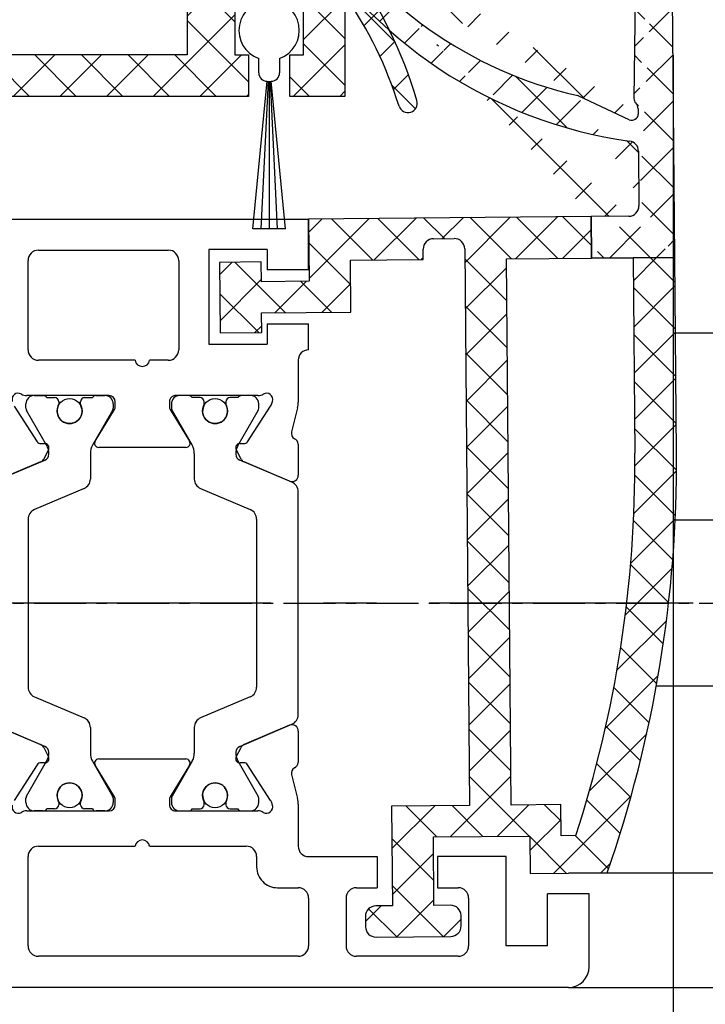
# Model space of a CAD drawing. Units: millimetres. Extents: x 3420 to 4642, y -549 to 9920.
# Drawn here: x 4244 to 4277, y 7304 to 7351 of the extents above; entities that cross this region are included whole.
import ezdxf

# ---------------------------------------------------------------- set-up
doc = ezdxf.new("R2010")
doc.units = ezdxf.units.MM
for name, pattern in [('CENTERX2', [20.319999999999997, 12.7, -2.54, 2.54, -2.54]), ('MITTEX2', [4, 2.5, -0.5, 0.5, -0.5]), ('VERDECKTX2', [0.75, 0.5, -0.25])]:
    doc.linetypes.add(name, pattern=pattern)
for name, color, linetype in [('03_Mittellinie', 1, 'MITTEX2'), ('1', 7, 'Continuous'), ('BLOCK 050107-12-3-32 Bürstendichtung 11mm$0$050107', 251, 'Continuous'), ('BLOCK 325439-XX-1-20 Seitendichtung$0$325439', 252, 'Continuous'), ('BLOCK 325440-XX-1-20 Seitendichtung Vertikal$0$325440', 3, 'Continuous'), ('BLOCK 325462-XX-1-20 Seitendichtung ohne LM$0$325462', 252, 'Continuous'), ('Fahrflügel', 3, 'Continuous'), ('Konstruktion', 31, 'Continuous'), ('Mass', 7, 'Continuous')]:
    doc.layers.add(name, color=color, linetype=linetype)
doc.styles.add('Bemassungstext (DORMA)', font='isocpeur.ttf', dxfattribs={"height": 3.5})
doc.dimstyles.new('DORMA_M', dxfattribs={"dimtxt": 3.5, "dimasz": 2.5, "dimexe": 2, "dimexo": 0, "dimgap": 1.5, "dimtad": 1, "dimdec": 1, "dimtxsty": 'Bemassungstext (DORMA)', "dimcen": 0.1, "dimclrd": 256, "dimclrt": 256, "dimadec": 8, "dimazin": 2, "dimtfac": 1, "dimtdec": 1, "dimtmove": 0, "dimatfit": 3, "dimfxl": 1, "dimtolj": 1, "dimlwd": -1, "dimarcsym": 0})

# ---------------------------------------------------------------- blocks, each defined once
blk = doc.blocks.new('BLOCK 325440-XX-1-20 Seitendichtung Vertikal$0$325440 Trennung')
at = {"layer": 'BLOCK 325440-XX-1-20 Seitendichtung Vertikal$0$325440', "color": 8}
for p, q in [((-5.812794739600577, 14.73357515229145), (-5.811704674935754, 14.73248508762572)), ((-5.370715454882884, 15), (-5.369050250119471, 15)), ((5.369065269165731, 15), (-5.369050250119471, 15)), ((-5.829302415913844, 14.69536066055298), (-6.895107970303798, 12.18445539474487)), ((6.895126714640355, 12.18445539474487), (5.829313709669805, 14.69536066055298)), ((5.876636072331166, 14.58294630050659), (6.804445698195195, 12.39712476730347)), ((-9.601661757296824, 13.09998273849487), (-9.599996552533412, 13.09998273849487)), ((-9.38831438190391, 13.09998273849487), (-9.599996552533412, 13.09998273849487)), ((-7.611179546183848, 12.10643291473389), (-9.283313349551463, 13.07184934616089)), ((-4.045275793141627, 12.99996614456177), (4.045294537478185, 12.99996614456177)), ((9.283328368597722, 13.07184934616089), (7.611198290520406, 12.10643291473389)), ((9.386660470896459, 13.09998273849487), (9.388325675659871, 13.09998273849487)), ((9.600004120999074, 13.09998273849487), (9.388325675659871, 13.09998273849487)), ((-9.999992147750163, 12.69997596740723), (-9.999988422459865, 12.27314710617065)), ((-7.776336566275859, 12.5551962852478), (-7.774671361512446, 12.5551962852478)), ((-5.520338014430308, 10.30458450317383), (-4.505527958936, 12.69532680511475)), ((4.503877773218846, 12.69532680511475), (5.518684103422856, 10.30458450317383)), ((4.503877773218846, 12.69532680511475), (4.505546703272557, 12.69532680511475)), ((4.505546703272557, 12.69532680511475), (5.520353033476567, 10.30458450317383)), ((10.00000716679642, 12.27320671081543), (10.00000716679642, 12.69997596740723)), ((10.00000716679642, 12.39115718907942), (10.00012328311823, 12.39104107275762)), ((-9.899990454978251, 12.09999561309814), (-9.899990454978251, 11.72496318817139)), ((9.90000547402451, 11.72496318817139), (9.90000547402451, 12.09999561309814)), ((-9.701655999488139, 11.52498960494995), (-9.699990794724727, 11.52498960494995)), ((-9.699990794724727, 11.52498960494995), (-9.58818365699699, 11.52498960494995)), ((9.586537196570134, 11.52498960494995), (9.588206126623845, 11.52498960494995)), ((9.588206126623845, 11.52498960494995), (9.700009539061284, 11.52498960494995)), ((-9.58817993170669, 10.47499418258667), (-9.699987069434428, 10.47499418258667)), ((9.586540921860433, 10.47499418258667), (9.588206126623845, 10.47499418258667)), ((9.700013264351583, 10.47499418258667), (9.588206126623845, 10.47499418258667)), ((-9.89999418026855, 10.27496099472046), (-9.899990454978251, 9.899988174438477)), ((-7.212428197926783, 10.00000476837158), (-5.980586454934382, 10.00000476837158)), ((5.518684103422856, 10.30458450317383), (5.520353033476567, 10.30458450317383)), ((5.978939994507527, 10.00000476837158), (5.98060519927094, 10.00000476837158)), ((5.98060519927094, 10.00000476837158), (7.212443216973043, 10.00000476837158)), ((9.90000547402451, 9.899988174438477), (9.90000547402451, 10.27496099472046)), ((-9.999992147750163, 9.726777076721191), (-9.999988422459865, 9.29994821548462)), ((-9.283309624261165, 8.928134441375732), (-7.612427518433833, 9.892776012420654)), ((7.612446262770391, 9.892776012420654), (9.283328368597722, 8.928134441375732)), ((10.00000716679642, 9.300007820129395), (10.00000716679642, 9.726777076721191)), ((-9.601654306716227, 8.900001049041748), (-9.599989101952815, 8.900001049041748)), ((-9.599989101952815, 8.900001049041748), (-9.388310656613612, 8.900001049041748)), ((9.386664196186757, 8.900001049041748), (9.38832940095017, 8.900001049041748)), ((9.38832940095017, 8.900001049041748), (9.600011571579671, 8.900001049041748)), ((-9.999992147750163, 5.273222923278809), (-9.999988422459865, 5.700051784515381)), ((-9.601654306716227, 6.099998950958252), (-9.599989101952815, 6.099998950958252)), ((-9.599989101952815, 6.099998950958252), (-9.388310656613612, 6.099998950958252)), ((-9.283309624261165, 6.071865558624268), (-7.612427518433833, 5.107223987579346)), ((7.612446262770391, 5.107223987579346), (9.283328368597722, 6.071865558624268)), ((9.386664196186757, 6.099998950958252), (9.38832940095017, 6.099998950958252)), ((9.38832940095017, 6.099998950958252), (9.600011571579671, 6.099998950958252)), ((10.00000716679642, 5.699992179870605), (10.00000716679642, 5.273222923278809)), ((-9.89999418026855, 4.725039005279541), (-9.899990454978251, 5.100011825561523)), ((-7.212428197926783, 4.999995231628418), (-5.980586454934382, 4.999995231628418)), ((5.978939994507527, 4.999995231628418), (5.98060519927094, 4.999995231628418)), ((5.98060519927094, 4.999995231628418), (7.212443216973043, 4.999995231628418)), ((9.90000547402451, 5.100011825561523), (9.90000547402451, 4.725039005279541)), ((-9.58817993170669, 4.52500581741333), (-9.699987069434428, 4.52500581741333)), ((-5.520338014430308, 4.695415496826172), (-4.505527958936, 2.304673194885254)), ((4.503877773218846, 2.304673194885254), (5.518684103422856, 4.695415496826172)), ((4.505546703272557, 2.304673194885254), (5.520353033476567, 4.695415496826172)), ((5.518684103422856, 4.695415496826172), (5.520353033476567, 4.695415496826172)), ((9.586540921860433, 4.52500581741333), (9.588206126623845, 4.52500581741333)), ((9.700013264351583, 4.52500581741333), (9.588206126623845, 4.52500581741333)), ((-9.701655999488139, 3.475010395050049), (-9.699990794724727, 3.475010395050049)), ((-9.699990794724727, 3.475010395050049), (-9.58818365699699, 3.475010395050049)), ((9.586537196570134, 3.475010395050049), (9.588206126623845, 3.475010395050049)), ((9.588206126623845, 3.475010395050049), (9.700009539061284, 3.475010395050049)), ((-9.899990454978251, 2.900004386901855), (-9.899990454978251, 3.275036811828613)), ((-7.611179546183848, 2.893567085266113), (-9.283313349551463, 1.928150653839111)), ((9.283328368597722, 1.928150653839111), (7.611198290520406, 2.893567085266113)), ((9.90000547402451, 3.275036811828613), (9.90000547402451, 2.900004386901855)), ((-9.999992147750163, 2.300024032592773), (-9.999988422459865, 2.726852893829346)), ((-7.776336566275859, 2.444803714752197), (-7.774671361512446, 2.444803714752197)), ((-5.829302415913844, 0.3046393394470215), (-6.895107970303798, 2.815544605255127)), ((6.895126714640355, 2.815544605255127), (5.829313709669805, 0.3046393394470215)), ((5.876636072331166, 0.4170536994934082), (6.804445698195195, 2.602875232696533)), ((10.00000716679642, 2.72679328918457), (10.00000716679642, 2.300024032592773)), ((10.00000716679642, 2.608842810920578), (10.00012328311823, 2.608958927242384)), ((-9.601661757296824, 1.900017261505127), (-9.599996552533412, 1.900017261505127)), ((-9.38831438190391, 1.900017261505127), (-9.599996552533412, 1.900017261505127)), ((-4.045275793141627, 2.000033855438232), (4.045294537478185, 2.000033855438232)), ((4.503877773218846, 2.304673194885254), (4.505546703272557, 2.304673194885254)), ((9.386660470896459, 1.900017261505127), (9.388325675659871, 1.900017261505127)), ((9.600004120999074, 1.900017261505127), (9.388325675659871, 1.900017261505127)), ((-5.812794739600577, 0.2664248477085494), (-5.811704674935754, 0.2675149123742813)), ((-5.370715454882884, 0), (-5.369050250119471, 0)), ((5.369065269165731, 0), (-5.369050250119471, 0))]:
    blk.add_line(p, q, dxfattribs=at)
for centre in [(-9.25, 10.99997415550206), (9.25, 10.99997415550206), (-9.25, 4.000025844497941), (9.25, 4.000025844497941)]:
    blk.add_circle(centre, 0.6000047177448772, dxfattribs=at)
for centre, radius, start, end in [((-5.36897424646304, 14.49988871183632), 0.5001112939389148, 90.00870743932865, 156.9921714281868), ((5.368985538374545, 14.49988871000187), 0.5001112963536953, 23.00782868266453, 89.9908655575331), ((-9.599960769752215, 12.69995136134094), 0.400031378753951, 90.005125103779, 179.9964757171745), ((-9.388295390594067, 12.89004153757378), 0.209941201780101, 59.99639476126658, 90.00518298404624), ((-4.045322419897275, 12.50004012765567), 0.4999260190806769, 89.99465617664997, 157.0062226909658), ((4.043706474381906, 12.50009185712588), 0.4998742933889589, 22.98985223323349, 90.00884200695936), ((4.045332669451454, 12.50002729365224), 0.4999388523635198, 22.99475099535031, 90.00437013671225), ((9.3883030894267, 12.89006885525396), 0.2099138844561213, 89.9938351108053, 120.0056035167744), ((9.599976315374079, 12.69995188731446), 0.4000308521474422, 0.003448953298893415, 89.99601744473696), ((-9.800012681327644, 12.2731855183838), 0.1999757448216991, 180.011005623293, 240.0033409919849), ((-7.215870224299579, 12.79103530970679), 0.790537727859891, 239.9966140485419, 273.0913436466357), ((-7.171277270324936, 12.30164721640813), 0.3000056755121027, 269.6255051349651, 337.0061690396701), ((7.171147043372912, 12.30151832931642), 0.2998181991198574, 202.9822781612211, 270.4031983688329), ((7.216178566268354, 12.79027353228594), 0.7897332288582115, 266.88446271535, 300.0128275205197), ((9.800038381719787, 12.27318364961684), 0.1999687864064466, 299.994276180556, 0.006607578180550821), ((-9.699966090796806, 11.72501397405449), 0.2000243706296663, 180.0145473111706, 269.9929237082657), ((-9.58794565093558, 11.72423170963884), 0.1992422468445292, 269.9315569550675, 295.0330176429829), ((-9.249998648960172, 10.99996209144592), 0.599991560937963, 244.9923971459128, 115.0076028540871), ((9.249997331644408, 10.99996209144592), 0.5999984671305113, 64.99098338269856, 295.0090166173014), ((9.587968012539932, 11.72426478498892), 0.1992753223002787, 244.9690935325709, 270.0684627436472), ((9.586240040498524, 11.72372182292202), 0.1987324401345929, 249.2144744647839, 270.0856719471024), ((9.699987471201894, 11.72500761149058), 0.2000180077574009, 270.006321406895, 359.9872748023416), ((-9.699969821842387, 10.27496982470984), 0.200024358621061, 90.00494046949517, 180.0025292973408), ((-9.588344216303085, 10.27453038435215), 0.2004638655520678, 65.00431023473072, 89.95304482907594), ((9.588374008169922, 10.27446376236912), 0.2005304904924077, 90.04796729491603, 114.9914719705714), ((9.58656426649759, 10.27534694330097), 0.1996472406502207, 90.00669956254696, 110.7853996857989), ((9.699987473521105, 10.2749761831692), 0.2000180010803601, 359.9956492215005, 89.9926121362233), ((-7.212368735459677, 9.200102583177795), 0.799902187403809, 90.00425920627308, 120.0089073199732), ((-5.980466378121491, 10.49985238906811), 0.4998476351187555, 269.9862360164291, 337.0047499047984), ((5.978883314985069, 10.49995944552575), 0.499954680367081, 203.003372209666, 270.0064955835985), ((5.980482853175999, 10.49985458775882), 0.4998498343600665, 202.9954168967521, 270.0140240417597), ((7.212387481104088, 9.200102586057255), 0.7999021842562154, 59.99109265801231, 89.99600772430719), ((-9.800023362673528, 9.72680013792069), 0.1999687864063925, 119.994276180556, 180.0066075781805), ((9.800038381719787, 9.72680013792069), 0.1999687864064466, 359.9933924218194, 60.00572381944404), ((-9.600074074485747, 9.299915389334274), 0.3999143493199873, 179.9952969932838, 270.0121740256315), ((9.600038244152529, 9.299969972586041), 0.3999689244336685, 269.9961791385437, 0.005421682462645614), ((-9.388291665303768, 9.109942249962842), 0.2099412017800725, 269.9948170159537, 300.0036052387334), ((9.388310409642145, 9.109942249962842), 0.2099412017801287, 239.9963947607529, 270.0051829835252), ((-9.600074074485747, 5.700084610665726), 0.3999143493199873, 89.98782597436855, 180.0047030067162), ((-9.388291665303768, 5.890057750037158), 0.2099412017800725, 59.99639476126671, 90.00518298404624), ((9.388310409642145, 5.890057750037158), 0.2099412017801287, 89.99481701647487, 120.0036052392472), ((9.600038244152529, 5.700030027413959), 0.3999689244336685, 359.9945783175373, 90.00382086145638), ((-9.800023362673528, 5.273199862079309), 0.1999687864063925, 179.9933924218195, 240.0057238194439), ((9.800038381719787, 5.273199862079309), 0.1999687864064466, 299.994276180556, 0.006607578180550546), ((-7.212368735459677, 5.799897416822205), 0.799902187403809, 239.9910926800269, 269.9957407937269), ((-5.980466378121491, 4.50014761093189), 0.4998476351187555, 22.99525009520143, 90.01376398357087), ((5.978883314985069, 4.500040554474253), 0.499954680367081, 89.99350441640158, 156.9966277903334), ((5.980482853175999, 4.500145412241181), 0.4998498343600665, 89.98597595824032, 157.004583103248), ((7.212387481104088, 5.799897413942745), 0.7999021842562154, 270.0039922756928, 300.0089073419878), ((-9.699969821842387, 4.725030175290158), 0.200024358621061, 179.9974707026591, 269.9950595305049), ((-9.588344216303085, 4.725469615647853), 0.2004638655520678, 270.046955170924, 294.9956897652694), ((-9.249998648960172, 4.000037908554077), 0.599991560937963, 244.992397145913, 115.007602854087), ((9.249997331644408, 4.000037908554077), 0.5999984671305113, 64.99098338269867, 295.0090166173013), ((9.588374008169922, 4.725536237630877), 0.2005304904924077, 245.0085280294284, 269.952032705084), ((9.58656426649759, 4.724653056699026), 0.1996472406502207, 249.2146003142013, 269.9933004374531), ((9.699987473521105, 4.725023816830799), 0.2000180010803601, 270.0073878637767, 0.004350778499491893), ((-9.699966090796806, 3.274986025945509), 0.2000243706296663, 90.00707629173436, 179.9854526888294), ((-9.58794565093558, 3.275768290361157), 0.1992422468445292, 64.96698235700612, 90.0684430449324), ((9.587968012539932, 3.275735215011082), 0.1992753223002787, 89.93153725635278, 115.0309064674052), ((9.586240040498524, 3.276278177077984), 0.1987324401345929, 89.91432805289763, 110.7855255352161), ((9.699987471201894, 3.274992388509418), 0.2000180077574009, 0.0127251976583914, 89.99367859310505), ((-9.800012681327644, 2.726814481616202), 0.1999757448216991, 119.9966590080377, 179.988994376707), ((-7.215870224299579, 2.208964690293215), 0.790537727859891, 86.90865635336434, 120.0033859514808), ((-7.171277270324936, 2.698352783591872), 0.3000056755121027, 22.99383096032965, 90.37449486503492), ((7.171147043372912, 2.698481670683577), 0.2998181991198574, 89.59680163116703, 157.0177218387689), ((7.216178566268354, 2.209726467714063), 0.7897332288582115, 59.98717247948034, 93.11553728464997), ((9.800038381719787, 2.72681635038316), 0.1999687864064466, 359.9933924218194, 60.00572381944394), ((-9.599960769752215, 2.300048638659064), 0.400031378753951, 180.0035242828255, 269.994874896221), ((-9.388295390594067, 2.109958462426221), 0.209941201780101, 269.9948170159537, 300.0036052387333), ((-4.045322419897275, 2.499959872344334), 0.4999260190806769, 202.9937773090343, 270.00534382335), ((4.043706474381906, 2.499908142874119), 0.4998742933889589, 269.9911579930406, 337.0101477667667), ((4.045332669451454, 2.499972706347762), 0.4999388523635198, 269.9956298632877, 337.00524900465), ((9.3883030894267, 2.109931144746042), 0.2099138844561213, 239.9943964832032, 270.0061648891947), ((9.599976315374079, 2.300048112685545), 0.4000308521474422, 270.0039825552631, 359.9965510467011), ((-5.36897424646304, 0.50011128816368), 0.5001112939389148, 203.0078285718134, 269.9912925606714), ((5.368985538374545, 0.5001112899981308), 0.5001112963536953, 270.0091344424669, 336.9921713173356)]:
    blk.add_arc(centre, radius, start, end, dxfattribs=at)
blk = doc.blocks.new('BLOCK 325440-XX-1-20 Seitendichtung Vertikal$0$325440-XX-1-20 Seitendichtung Vertikal')
at = {"layer": 'BLOCK 325440-XX-1-20 Seitendichtung Vertikal$0$325440'}
for p, q in [((0, 0), (32.49940276145935, 7.450580596923828e-06)), ((32.49940276145935, -2.449981868267063), (32.49940276145935, 7.450580596923828e-06)), ((19.49962973594666, -1.499991863965992), (25.74929594993591, -1.499991863965992)), ((30.49942851066589, -1.474980264902118), (27.69941091537476, -1.474980264902118)), ((27.69941091537476, -1.474980264902118), (27.69944071769714, -6.024982780218128)), ((30.49942851066589, -1.474980264902118), (30.49942851066589, -2.449981868267063)), ((18.99945735931396, -6.299974396824837), (18.99963617324829, -1.999974250793461)), ((26.24928951263428, -1.999992877244953), (26.24928951263428, -6.299991160631183)), ((32.49940276145935, -2.449981868267063), (30.49942851066589, -2.449981868267063)), ((30.49942851066589, -5.049981176853183), (30.49942851066589, -6.024982780218128)), ((30.49942851066589, -5.049981176853183), (32.49943256378174, -5.049981176853187)), ((32.49943256378174, -6.299987435340888), (32.49943256378174, -5.049981176853187)), ((27.69944071769714, -6.024982780218128), (30.49942851066589, -6.024982780218128)), ((32.4992835521698, -6.299989297986038), (32.49943256378174, -6.299987435340888)), ((24.15376901626587, -6.799992173910145), (19.49945092201233, -6.799990311264992)), ((25.74929594993591, -6.799992173910145), (24.84658360481262, -6.799992173910145)), ((31.99943900108337, -6.799990311264999), (31.99943900108337, -8.820265531539924)), ((22.89947867393494, -8.500006049871448), (18.93559098243713, -8.499989286065102)), ((30.06333112716675, -8.499994874000553), (26.09944343566895, -8.500000461936)), ((18.32675933837891, -9.00433212518692), (19.44428682327271, -10.72517968714238)), ((23.19946885108948, -9.02090594172478), (23.19943904876709, -8.799975737929348)), ((25.7994532585144, -8.800012990832332), (25.7994532585144, -9.02093201875687)), ((29.55463528633118, -10.72518341243267), (30.67216277122498, -9.00433957576752)), ((30.70586919784546, -8.933678269386295), (30.75546026229858, -8.781040087342266)), ((22.22874760627747, -10.69581136107445), (23.15554022789001, -9.177198633551601)), ((25.84338188171387, -9.177207946777347), (26.77017450332642, -10.69580391049385)), ((31.96582198143005, -9.096814319491394), (31.68147802352905, -10.24876721203328)), ((19.62247490882874, -10.81597805023194), (19.79726552963257, -10.80682128667832)), ((29.20162677764893, -10.80682501196862), (29.37644720077515, -10.81598177552224)), ((31.99943900108337, -10.83547621965409), (31.99943900108337, -12.3368538916111)), ((19.98591423034668, -11.09735295176506), (19.7523832321167, -11.55570894479752)), ((26.5994668006897, -10.99999062716961), (22.39945530891418, -10.99998690187931)), ((29.24650907516479, -11.55570149421692), (29.01297807693481, -11.09734363853932)), ((19.60229873657227, -11.69566623866558), (17.41647720336914, -12.62347586452961)), ((31.58241510391235, -12.62347586452961), (29.39659357070923, -11.69565878808499)), ((17.41650700569153, -24.37649201601744), (19.60229873657227, -25.30430909246207)), ((29.39662337303162, -25.30430164188147), (31.58244490623474, -24.37649108469487)), ((31.99946880340576, -24.6631084010005), (31.99946880340576, -26.16449072957039)), ((19.7523832321167, -25.44426452368498), (19.98594403266907, -25.90261306613684)), ((29.0130078792572, -25.90261306613684), (29.24653887748718, -25.44426266103983)), ((22.39948511123657, -25.99997445940972), (26.5994668006897, -25.99997911602259)), ((19.44428682327271, -26.27478446811438), (18.32675933837891, -27.99562830477953)), ((19.79726552963257, -26.19314007461071), (19.62247490882874, -26.18398331105709)), ((23.15554022789001, -27.82276645302773), (22.22874760627747, -26.30415931344033)), ((26.77017450332642, -26.30415558815003), (25.84338188171387, -27.82275900244713)), ((29.37647700309753, -26.18398517370224), (29.20165657997131, -26.19313262403012)), ((30.67216277122498, -27.99563016742468), (29.55466508865356, -26.27478446811438)), ((31.68150782585144, -26.75119787454606), (31.96585178375244, -27.90315356105567)), ((23.19946885108948, -28.19999214261771), (23.19946885108948, -27.97906193882227)), ((25.7994532585144, -27.97903586179018), (25.7994532585144, -28.19996606558562)), ((30.75549006462097, -28.21895200759173), (30.70586919784546, -28.06630358099938)), ((31.99946880340576, -28.17969210445882), (31.99946880340576, -30.19997850060464)), ((18.93559098243713, -28.49998325109482), (22.89947867393494, -28.4999655559659)), ((26.09944343566895, -28.49997486919165), (30.06336092948914, -28.49998231977225)), ((19.49945092201233, -30.19997291266918), (24.15376901626587, -30.19998082891107)), ((24.84658360481262, -30.19998129457236), (29.49947118759155, -30.19998176023364)), ((18.99963617324829, -34.99999037012458), (18.99945735931396, -30.6999902240932)), ((29.99946475028992, -30.6999902240932), (29.99946475028992, -31.19996236637235)), ((32.49949216842651, -30.69998184219003), (35.7997715473175, -30.69998184219003)), ((35.7997715473175, -30.69998184219003), (35.7997715473175, -32.19998162239791)), ((41.99975728988647, -30.69998184219003), (38.69977593421936, -30.69998184219003)), ((38.69977593421936, -30.69998184219003), (38.69977593421936, -32.19998162239791)), ((41.99975728988647, -34.99998175539077), (41.99975728988647, -30.69998184219003)), ((30.99945187568665, -32.19998069107533), (31.99976682662964, -32.19998069107533)), ((34.79975461959839, -32.19998162239791), (35.7997715473175, -32.19998162239791)), ((38.69977593421936, -32.19998162239791), (39.69976305961609, -32.19998162239791)), ((32.499760389328, -32.69998077303172), (32.499760389328, -34.99997174367309)), ((34.29976105690002, -32.69998170435429), (34.29976105690002, -34.99998175539076)), ((40.19975662231445, -32.69998170435429), (40.19975662231445, -34.99998175539077)), ((45.99976539611816, -32.49998204410077), (43.99976134300232, -32.49998204410077)), ((43.99976134300232, -34.99998175539077), (43.99976134300232, -32.49998204410077)), ((45.99976539611816, -35.99998180288822), (45.99976539611816, -32.49998204410077)), ((43.99976134300232, -34.99998175539077), (41.99975728988647, -34.99998175539077)), ((31.99976682662964, -35.49997182562947), (19.49962973594666, -35.49997182562947)), ((39.69976305961609, -35.49998183734716), (34.79975461959839, -35.49998183734715)), ((44.99974846839905, -36.99998185038749), (0, -36.99998185038567))]:
    blk.add_line(p, q, dxfattribs=at)
for centre, radius, start, end in [((19.49962287440394, -1.999991850387236), 0.500000000199968, 90, 179.9978947184186), ((25.74929287440318, -1.999991850187147), 0.5000000000000142, 0, 90), ((19.49946287460352, -6.299991850386505), 0.4999979999999711, 179.9978947183144, 269.9999693837938), ((25.74929287440318, -6.299991820365907), 0.5, 270, 0), ((32.49943703504323, -6.799988631511958), 0.5000007499973371, 90.0171887591073, 180.000187178095), ((24.50017297859722, -6.749991835376935), 0.3499997350714549, 188.2132999996705, 351.7867855212571), ((18.52875363423846, -8.688304386667369), 0.3000019569875332, 59.29780427467464, 198.0069468191431), ((18.93558283919447, -8.003185725518051), 0.4968026500902887, 239.2978042745003, 270), ((22.8994628391938, -8.799990575518681), 0.2999848499971479, 0.002671255135600636, 89.99974921503878), ((26.09944777241708, -8.80000206620753), 0.3000022499998539, 90.00007949954161, 180.0019995554932), ((30.06333633074701, -8.003194226259442), 0.4968000899598963, 270.0000794995416, 300.7015774436215), ((30.47015553209712, -8.68831288128786), 0.2999994043003456, 341.9954027451721, 120.7015774439253), ((30.42055319249903, -8.840952120892329), 0.2999930356905269, 327.0002538481645, 341.9954027450569), ((30.84541777155937, -8.820268631512594), 1.154025113477777, 346.1349734920706, 0.0001871780950340092), ((22.89946132927798, -9.020920575507265), 0.2999966600812285, 328.6050062637151, 0.002671255239821052), ((26.09945731947118, -9.0209220661709), 0.3000040870283799, 180.0019995557016, 211.3956740175016), ((31.97274869001012, -10.32065885820703), 0.3000054094951651, 166.1349734920701, 239.0970001813229), ((19.61201273166989, -10.61625504569202), 0.199996862450699, 212.999631242922, 272.9986688505365), ((19.80772312093814, -11.00655247808573), 0.2000043050241151, 332.999834242177, 92.99866885058877), ((22.39946757302005, -10.79999438594132), 0.1999924154579446, 148.605006263831, 269.999950752779), ((26.59945757302103, -10.79999191140087), 0.1999984999999384, 269.999950752779, 31.39567401738563), ((29.19117877201825, -11.00654851364925), 0.1999968624478441, 87.00150238569891, 206.99942954907), ((29.38689873469775, -10.61625922607164), 0.1999961490471753, 267.0015023856989, 327.0002538476729), ((31.6999997363373, -10.8535962481783), 0.2999910932082033, 3.462914337512434, 66.697879996601), ((19.48507635670467, -11.41950903160796), 0.3000048366087792, 292.9997310103228, 332.9998342419439), ((29.51382245860259, -11.41950663524222), 0.3000005499992842, 206.9994295491865, 247.0000923335616), ((31.69963270316384, -12.34732605908176), 0.2999985440777369, 247.0000923329422, 2.000279975091058), ((31.69965939039866, -24.65263874991615), 0.2999954657894983, 357.9999228689842, 112.9997310104387), ((19.48508903715629, -25.58046135275254), 0.3000005499992933, 26.99993518992999, 67.00009233356155), ((29.51384916285497, -25.5804582138062), 0.3000048366087808, 112.9997310102645, 153.00082663435), ((19.80772827479632, -25.99341174117399), 0.2000018556066636, 267.0013311494634, 26.99993519027992), ((22.39947780128387, -26.19997278935807), 0.1999981951249935, 89.99994161285701, 211.3952116962674), ((26.59946780137398, -26.19997095494182), 0.1999920804578367, 328.6044424791519, 89.99994161285701), ((29.19120839064271, -25.99340782026957), 0.199997580060774, 153.0008266351656, 272.9952287691558), ((19.61201821150098, -26.38371294948775), 0.2000030655777289, 87.00133114946343, 147.0004880378418), ((29.38692842817181, -26.38370853693414), 0.1999968624485134, 32.99939705311544, 92.99522876915582), ((31.97278081255172, -26.67930669750422), 0.300003441415769, 120.9045299992784, 193.86492779976), ((31.70003209870629, -26.14636884464381), 0.2999944342442915, 293.3005759036998, 356.5367991999476), ((22.89947575628048, -27.97904403740722), 0.2999927293496416, 359.9965455236444, 31.39521169636125), ((26.09945993079418, -27.979042254452), 0.3000011450831778, 148.6044424786606, 179.9988330105494), ((30.84545158090987, -28.17969650785927), 1.154023299996632, 0.0002410625512941021, 13.86492779975995), ((18.5287653871892, -28.31166659043629), 0.3000019571258685, 161.9954027448426, 300.702195726295), ((22.89946391564536, -28.19997403739399), 0.2999912500000012, 270.0002529531627, 359.9965455236444), ((26.09945653587783, -28.19997225436783), 0.3000022500000465, 179.9988330107579, 269.9998937598967), ((30.4701664292561, -28.31166468392803), 0.2999981996332617, 239.2984225550337, 18.00158848506133), ((30.42057150014443, -28.1590130359491), 0.2999893768761704, 18.00158848517688, 32.99939705294978), ((18.93559391566669, -28.99678411234527), 0.4968013250022433, 90.00025295316276, 120.7021957261075), ((30.06334653587783, -28.99678450436659), 0.4968026500186761, 59.29842255535091, 89.99989375989676), ((19.4994618744031, -30.69997185042484), 0.4999990001995225, 89.99990151764763, 180.0021319414764), ((24.50017177040991, -30.24998083521678), 0.3499997350714027, 8.213120000138785, 171.7867855209404), ((29.49946187440401, -30.69998082020721), 0.4999992499998316, 359.9989400292834, 89.99999816811776), ((32.49948488091013, -30.19997650785991), 0.5000053425272171, 180.0002410625513, 270), ((30.99945187440426, -31.19998082020721), 0.9999999999999147, 179.9989400291792, 270), ((31.9997618744037, -32.69998082020539), 0.5, 0, 90), ((34.7997628746034, -32.6999818503864), 0.5000000000000142, 90, 180), ((39.69976287460304, -32.6999818503864), 0.5, 0, 90), ((19.49962287460312, -34.99997185038592), 0.5, 180.0021319413722, 270), ((31.99976187440461, -34.99997185038774), 0.4999999999989484, 269.9999999999479, 0), ((34.7997628746034, -34.99998185038567), 0.5, 180, 270), ((39.69976287460304, -34.99998185038567), 0.5, 270, 0), ((44.99976287460322, -35.99998185038749), 1, 270, 0)]:
    blk.add_arc(centre, radius, start, end, dxfattribs=at)
at = {"layer": 'BLOCK 325440-XX-1-20 Seitendichtung Vertikal$0$325440', "rotation": 270}
blk.add_blockref('BLOCK 325440-XX-1-20 Seitendichtung Vertikal$0$325440 Trennung', (16.99948238530937, -18.4999859729136), dxfattribs=at)
blk = doc.blocks.new('BLOCK 325440-XX-1-20 Seitendichtung Vertikal')
at = {"layer": 'BLOCK 325440-XX-1-20 Seitendichtung Vertikal$0$325440'}
blk.add_blockref('BLOCK 325440-XX-1-20 Seitendichtung Vertikal$0$325440-XX-1-20 Seitendichtung Vertikal', (0, 0), dxfattribs=at)
blk = doc.blocks.new('BLOCK 325439-XX-1-20 Seitendichtung$0$325439-XX-1-20 Seitendichtung')
at = {"layer": 'BLOCK 325439-XX-1-20 Seitendichtung$0$325439'}
h = blk.add_hatch(dxfattribs=at)
h.set_pattern_fill('ANSI37', color=1, angle=-1.272221872585407e-14)
h.set_pattern_definition([(44.99999999999999, (10.08495948042945, -69.11716895557583), (-2.245064030267288, 2.245064030267289), []), (135, (10.08495948042945, -69.11716895557583), (-2.245064030267289, -2.245064030267288), [])])
edge = h.paths.add_edge_path()
edge.add_arc((31.90268113024923, 11.59716952216513), 0.5996263546842832, 179.3359445606173, 224.9124662952286)
edge.add_arc((30.91118527506706, 10.60904965442933), 0.8001753992021429, 0.4893928765084719, 44.8946629728364)
edge.add_arc((31.11563416939953, 10.10688714040953), 0.5999688017226891, 244.7828000582971, 360.4887066614799)
edge.add_arc((34.74276741714267, 50.89579701351067), 40.00011685245221, 211.9479455811701, 257.221083044817)
edge.add_line((35.2325346853031, -3.702139089198681), (34.76056999854928, 52.09587071201713))
edge.add_line((31.76072810811821, 52.09025553884021), (31.30309504812841, 11.60411900834515))
edge.add_line((31.71133148504305, 10.6158842831228), (31.71558114647178, 10.11200453644233))
edge.add_line((30.86001692296259, 9.564095848692887), (26.01806360305273, 11.84413818370012))
edge.add_arc((25.76172337691606, 11.29919294863612), 0.6022255563780837, 64.80787996497178, 77.19905430681415)
edge.add_arc((36.96920439395172, 51.08202643617005), 43.99993711561861, 210.5885901734727, 262.0508888331929)
edge.add_arc((30.74602855228023, 6.514500507124467), 0.9999771622018441, 0.4841424144310043, 82.05206621807793)
edge.add_line((31.74597001528173, 6.522950092776227), (31.79040101411011, 1.268928913397758))
edge.add_arc((32.76066433199686, 52.07896106019871), 1.000000008535742, 90.48304804216822, 179.3528602883115)
edge.add_arc((33.76064268074561, 52.08744686934006), 0.9999628003158105, 0.4826742968299164, 90.48460806355303)
edge.add_line((33.75218508993112, 53.08737390226634), (32.75223365301736, 53.07892552992962))
edge.add_arc((-0.04702336230092641, 29.20065552925553), 0.9999893242598128, 31.94751878924856, 210.5894190526942)
edge.add_line((35.23253474116122, -3.702145693023297), (27.23286421581724, -3.769801073720373))
edge.add_line((27.19901062126984, 0.2300637737785394), (27.23283384703314, -3.769801330582482))
edge.add_line((30.79888317457063, 0.2605140778468922), (27.19901062126883, 0.2300637737789657))
h = blk.add_hatch(dxfattribs=at)
h.set_pattern_fill('ANSI37', color=1, angle=-90.00000000000001)
h.set_pattern_definition([(315, (10.08495948042945, -69.11716895557583), (2.245064030267289, 2.245064030267288), []), (44.99999999999999, (10.08495948042945, -69.11716895557583), (-2.245064030267288, 2.245064030267289), [])])
h.paths.add_polyline_path([(35.2325346853031, -3.702139089198681), (31.23266964949264, -3.73597033351983), (31.39181116501135, -22.54874458022337, -0.08084775371370705), (25.71599428732763, -59.38461122351329), (24.30323595049685, -59.39656351233317), (24.27787561868352, -56.39667207568528), (19.47802568010592, -56.43727264866903), (19.03310806977515, -3.839150556872482), (27.23286421581724, -3.769801073720373), (27.19901062126883, 0.2300637737789657), (0, 0), (0.04144356827782758, -4.899803373067698), (0.05072066362754413, -5.999782873299409), (-4.549103326588011, -6.038681549702233), (-4.565186625887691, -4.138762162967396), (-8.565051724728168, -4.172585956255716), (-8.50752460580998, -10.97233851731835), (-4.50765950696951, -10.93851472403367), (-4.52374293193953, -9.03858043666878), (4.075946031446158, -8.965843066347588), (4.033658965193347, -3.966026656262329), (11.03343760028974, -3.906812541395993), (11.02494578980754, -2.907010167023785, -0.4142397460562913), (12.01646222547502, -1.898431745430926), (14.01636501703264, -1.88152009976227, -0.4142210547938106), (15.02480892630317, -2.872955052455183), (15.47816064410107, -56.47110389227056), (7.978436028974542, -56.53453449164954), (8.059636860767561, -66.134197117226), (6.459653553111302, -66.14772843924743, 0.4142322323633432), (5.468208818671791, -67.15615011623905), (5.476642388177815, -68.15611327572248, 0.4142344319518201), (6.485086971252024, -69.14761925927053), (13.68488749923947, -69.08671818234086, 0.4142273706939935), (14.67629020788692, -68.07829686559708), (14.66785663834531, -67.07833370146864, 0.4142344178856749), (13.6594121032878, -66.08682771750662), (12.05950183393814, -66.10035842330944), (12.00366139679362, -59.50059468469772), (21.30332228857058, -59.42193893328478), (21.33380239390134, -63.02181123524679), (28.73351390917529, -62.95921668352641, 0.08602342117757376), (35.39168293876411, -22.51570982745208)])
for p, q in [((31.76072810811821, 52.09025553884021), (31.30309504812841, 11.60411900834515)), ((35.2325346853031, -3.702139089198681), (34.76056999854928, 52.09587071201713)), ((30.86001692296259, 9.564095848692887), (26.01806360305273, 11.84413818370012)), ((31.71133148504305, 10.6158842831228), (31.71558114647178, 10.11200453644233)), ((31.74597001528173, 6.522950092776227), (31.79040101411011, 1.268928913397758)), ((27.19901062126883, 0.2300637737789657), (0, 0)), ((0, 0), (0.05072066362754413, -5.999782873299409)), ((30.79888317457063, 0.2605140778468922), (27.19901062126883, 0.2300637737789657)), ((27.23286421581724, -3.769801073720373), (27.19901062126883, 0.2300637737789657)), ((27.19901062126984, 0.2300637737785394), (27.23283384703314, -3.769801330582482)), ((12.01646223992975, -1.898431745308699), (14.01636498808693, -1.881520100007037)), ((0.01735845100847655, -2.053343344101449), (0.01736753209161179, -2.053334108537456)), ((11.03343760028974, -3.906812541395993), (11.02494440039027, -2.906846580861384)), ((15.02480949923029, -2.873022787574882), (15.47816064410107, -56.47110389227056)), ((19.03310806977515, -3.839150556872482), (27.23286421581724, -3.769801073720373)), ((27.23286421581724, -3.769801073720373), (35.2325346853031, -3.702139089198681)), ((35.23253474116122, -3.702145693023297), (27.23286421581724, -3.769801073720373)), ((35.2325346853031, -3.702139089198681), (31.23266958646263, -3.735962882483364)), ((31.23266958646263, -3.735962882483364), (31.39181884401022, -22.5496523463171)), ((35.39168388001553, -22.51582110271558), (35.2325346853031, -3.702139089198681)), ((-4.565186625887691, -4.138762162967396), (-8.565051724728168, -4.172585956255716)), ((-8.565051724728168, -4.172585956255716), (-8.50752460580998, -10.97233851731835)), ((-4.549103326588011, -6.038681549702233), (-4.565186625887691, -4.138762162967396)), ((4.033658965193354, -3.966026656262329), (11.03343760028974, -3.906812541395993)), ((4.075946031446158, -8.965843066347588), (4.033658965193354, -3.966026656262329)), ((19.47802568010592, -56.43727264866903), (19.03310806977515, -3.839150556872482)), ((0.05072066362754413, -5.999782873299409), (-4.549103326588011, -6.038681549702233)), ((-4.52374293193953, -9.03858043666878), (4.075946031446158, -8.965843066347588)), ((-4.50765950696951, -10.93851472403367), (-4.52374293193953, -9.03858043666878)), ((-8.50752460580998, -10.97233851731835), (-4.50765950696951, -10.93851472403367)), ((15.47816064410107, -56.47110389227056), (7.978436028974542, -56.53453449164954)), ((7.978436028974542, -56.53453449164954), (8.059636860767554, -66.134197117226)), ((24.27787561868353, -56.39667207568528), (19.47802568010592, -56.43727264866903)), ((24.30323595049685, -59.39656351233317), (24.27787561868353, -56.39667207568528)), ((12.00366139679362, -59.50059468469772), (21.30332228857058, -59.42193893328477)), ((12.05950183393814, -66.10035842330944), (12.00366139679362, -59.50059468469772)), ((21.30332228857058, -59.42193893328477), (21.33380239390134, -63.02181123524679)), ((25.7159942873277, -59.38461122351328), (24.30323595049685, -59.39656351233317)), ((21.33380239390134, -63.02181123524679), (28.73351390917649, -62.9592166835264)), ((8.059636860767554, -66.134197117226), (6.459666992788684, -66.14772832567542)), ((13.65941209939227, -66.08682771753956), (12.05950183393814, -66.10035842330944)), ((5.468208818609568, -67.15615010886177), (5.476642415984301, -68.15611657207592)), ((14.6762902079099, -68.07829686832156), (14.66785667337079, -67.07833785542425)), ((6.485086927127654, -69.14761925964376), (13.68483203373124, -69.08671865150791))]:
    blk.add_line(p, q, dxfattribs=at)
for centre, radius, start, end in [((34.74276741714267, 50.89579701351067), 40.00011685245221, 211.9479455811701, 257.221083044817), ((36.96920439395172, 51.08202643617005), 43.99993711561861, 210.5885901734727, 262.0508888331929), ((25.76172337691606, 11.29919294863612), 0.6022255563780837, 64.80787996497178, 77.19905430681415), ((31.90268113024923, 11.59716952216513), 0.5996263546842832, 179.3359445606173, 224.9124662952286), ((30.91118527506706, 10.60904965442933), 0.8001753992021429, 0.4893928765084719, 44.8946629728364), ((31.11563416939953, 10.10688714040953), 0.5999688017226891, 244.7828000582971, 0.4887066614798434), ((30.74602855228023, 6.514500507124467), 0.9999771622018441, 0.4841424144310043, 82.05206621807793), ((30.79039727541386, 1.260517189850361), 1.00003911648425, 270.4861930239257, 0.4819430892507233), ((14.02488217593782, -2.881446632580264), 0.9999628058229112, 0.4826744275269539, 90.48802296958068), ((12.02494813908561, -2.898434857310349), 1.000039116484117, 90.48619302392572, 180.4819430892507), ((-84.60661350192231, -23.53045537140677), 116.0025787699903, 341.996163298703, 0.4844421911950244), ((-84.60395349672808, -23.53078007760267), 119.9999297131943, 340.8179665394664, 0.4846132756461107), ((6.468109885543967, -67.14763004718225), 0.9999373655928891, 90.48377817091199, 180.4882000605631), ((13.66791667749656, -67.08676707532504), 0.9999755232488426, 0.4829762661961175, 90.4872942336995), ((6.476582349021541, -68.14767990186556), 0.999975523243824, 180.4834031633012, 270.4872942338298), ((13.67640196530282, -68.0868295386008), 0.9999246492443936, 270.4830494620134, 0.4889287695222871)]:
    blk.add_arc(centre, radius, start, end, dxfattribs=at)
blk = doc.blocks.new('BLOCK 325439-XX-1-20 Seitendichtung')
at = {"layer": 'BLOCK 325439-XX-1-20 Seitendichtung$0$325439', "xscale": 0.5, "yscale": 0.5, "zscale": 0.5}
blk.add_blockref('BLOCK 325439-XX-1-20 Seitendichtung$0$325439-XX-1-20 Seitendichtung', (0, 0), dxfattribs=at)
blk = doc.blocks.new('XREF Green VP FF NSK')
for name, p in [('BLOCK 325439-XX-1-20 Seitendichtung', (32.49940276145935, 7.450580596923828e-06)), ('BLOCK 325440-XX-1-20 Seitendichtung Vertikal', (0, 0))]:
    blk.add_blockref(name, p)
blk = doc.blocks.new('BLOCK 325462-XX-1-20 Seitendichtung ohne LM$0$BLOCK 325462-XX-1-20 Seitendichtung ohne LM')
at = {"layer": 'BLOCK 325462-XX-1-20 Seitendichtung ohne LM$0$325462'}
h = blk.add_hatch(dxfattribs=at)
h.set_pattern_fill('ANSI37', color=1)
h.set_pattern_definition([(45, (-3398.122130149588, -4086.885954416153), (-2.245064030267288, 2.245064030267288), []), (135, (-3398.122130149588, -4086.885954416153), (-2.245064030267288, -2.245064030267288), [])])
h.paths.add_polyline_path([(24.99884366989136, 0), (24.99896287918091, -4.999995231628418), (20.59900760650635, -5.000099539756775), (20.59900760650635, -4.600107680844217, 0.4141962741535472), (19.99896627952861, -4.000127315548291), (17.19894893198101, -4.000186920824279, 0.414215641400362), (16.59899950027543, -4.600197107916855), (16.59911871296402, -9.400340718919477, 0.414199016941512), (17.19909907725525, -10.00018417835207), (19.99911774827921, -10.00012457304998, 0.414222914636478), (20.59906721115112, -9.400099515912292), (20.59906721115112, -9.000107645988464), (24.99908208847046, -9.000003337860107), (24.99920129776001, -13.99999856948853), (3.999233245849613, -14.00050520896912), (4.000008106231693, -46.20051383972169), (0, -46.20060324668884), (0.0001192092895507812, -52.20060050487518), (4.000127315521237, -52.20051109790803), (4.000067710876461, -50.20050704479218), (6.000084438233806, -50.20046234176483, 0.4142157446924393), (8.000016212882095, -48.20042626070391), (7.9999566078186, -46.20040953159332), (9.999990463256836, -46.20036482810974), (9.999871253967282, -42.20035672187805), (8.699893951416012, -42.20038652420044), (8.699774742126465, -36.70039772987366), (15.29973745346069, -36.70023381710053), (15.29985666275024, -42.2002375125885), (13.99987936019897, -42.2002673149109), (13.99999856948853, -46.20026051998139), (59.1999888420105, -46.19917273521423), (59.19986963272095, -42.19917953014374), (57.89989233016968, -42.19920933246612), (57.89977312088013, -36.69920563697815), (64.49973583221436, -36.69904172420502), (64.49991464614868, -42.19904541969299), (63.19987773895264, -42.19907522201538), (63.19999694824219, -46.19908332824707), (68.49998235702515, -46.19894921779633), (68.49974393844604, -36.44241392612406, -0.07465781984208601), (73.70036893301094, -47.12310601834919, 0.9920394793956665), (75.4219859085812, -46.59790259711878, 0.1660584306445159), (58.96067264300243, -23.40370160786268, -0.2410863308083043), (57.2993755378385, -20.15886836351279), (57.29901790618896, -4.999220371246338), (92.99898147583008, -4.998356103897095), (93.27208995831587, -17.02104509426891, 0.4075661011471), (94.27194610713917, -17.99832284350981), (95.70402807753385, -17.99829304203587, 0.4075889368116749), (96.70376850144972, -17.02092370267241), (96.99898958206177, -3.998264670372049), (96.9988703708865, -0.9982111350752998, 0.4142094431863011), (95.99883272869263, 0.001713632317990044)])
h.paths.add_polyline_path([(53.29900979995728, -4.999324679374695), (53.29936742830311, -20.15881899172403, 0.241090764816257), (56.62203020079077, -26.64880587862474, -0.04185142571202401), (61.69957023071839, -30.99654716756817, -0.6658584281598436), (60.98800898701508, -32.69913792610141), (57.29965735948248, -32.69922733342892, 0.4142205106592035), (53.29972505971327, -36.69944845395786), (53.29990386962891, -42.19931364059449), (19.29986476898193, -42.20013320446014), (19.2997455600042, -36.7001577415737, 0.4142137906203593), (15.29965191789725, -32.70024061252731), (7.999658584594723, -32.70040452480317), (7.999300956726071, -18.00040900707245), (24.99932049102139, -18.00000667572059, 0.4142138077647364), (28.99920940064489, -13.99978282466516), (28.9989709854126, -4.999905824661255)], flags=16)
for p, q in [((24.99884366989136, 0), (95.99888324737549, 0.00171363353729248)), ((24.99896287918091, -4.999995231628418), (24.99884366989136, 0)), ((24.99896287918091, -4.199996590614319), (24.99890327453613, -0.5999952554702759)), ((96.99887037277222, -0.9982585906982422), (96.99898958206177, -3.998264670372009)), ((16.59911870956421, -9.400203824043274), (16.59899950027466, -4.600197076797485)), ((17.19897985458374, -4.000186920166016), (19.99896764755249, -4.00012731552124)), ((20.59900760650635, -4.600107669830322), (20.59900760650635, -5.000099539756775)), ((96.99898958206177, -3.998264670372009), (96.70376777648926, -17.02095568180084)), ((20.59900760650635, -5.000099539756775), (24.99896287918091, -4.999995231628418)), ((28.9989709854126, -4.999905824661255), (53.29900979995728, -4.999324679374695)), ((28.9992094039917, -13.99990916252136), (28.9989709854126, -4.999905824661255)), ((53.29900979995728, -4.999324679374695), (53.29936742782593, -20.1587975025177)), ((92.99898147583008, -4.998356103897095), (57.29901790618896, -4.999220371246338)), ((57.29901790618896, -4.999220371246338), (57.29937553405762, -20.15870809555054)), ((93.27208995819092, -17.02104508876801), (92.99898147583008, -4.998356103897095)), ((24.99908208847046, -9.000003337860107), (20.59906721115112, -9.000107645988464)), ((20.59906721115112, -9.000107645988464), (20.59906721115112, -9.400099515914917)), ((24.99920129776001, -13.99999856948853), (24.99908208847046, -9.000003337860107)), ((19.99908685684204, -10.00012457370758), (17.19909906387329, -10.00018417835236)), ((3.999233245849609, -14.00050520896912), (24.99920129776001, -13.99999856948853)), ((4.000008106231689, -46.20051383972168), (3.999233245849609, -14.00050520896912)), ((7.999300956726074, -18.00040900707245), (24.99932050704956, -18.00000667572021)), ((7.999658584594727, -32.70040452480316), (7.999300956726074, -18.00040900707245)), ((95.70401906967163, -17.99829304218292), (94.27189826965332, -17.99832284450531)), ((3.999948501586914, -45.40050029754639), (3.999590873718262, -30.60050308704376)), ((15.29967784881592, -32.70024061203003), (7.999658584594727, -32.70040452480316)), ((60.98800897598267, -32.69913792610168), (57.29967355728149, -32.69922733306885)), ((3.999740130891951, -36.77733087688421), (3.999781345946758, -36.77728966182804)), ((15.29973745346069, -36.70023381710052), (8.699774742126465, -36.70039772987366)), ((8.699774742126465, -36.70039772987366), (8.699893951416016, -42.20038652420044)), ((15.29985666275024, -42.2002375125885), (15.29973745346069, -36.70023381710052)), ((19.29986476898193, -42.20013320446014), (19.29974555969238, -36.70014441013336)), ((53.29972505569458, -36.6993248462677), (53.29990386962891, -42.19931364059448)), ((64.49973583221436, -36.69904172420502), (57.89977312088013, -36.69920563697815)), ((57.89977312088013, -36.69920563697815), (57.89989233016968, -42.19920933246613)), ((64.49991464614868, -42.19904541969299), (64.49973583221436, -36.69904172420502)), ((68.49974393844604, -36.44241392612457), (68.49998235702515, -46.19894921779633)), ((8.699893951416016, -42.20038652420044), (9.999871253967285, -42.20035672187805)), ((9.999871253967285, -42.20035672187805), (9.999990463256836, -46.20036482810974)), ((13.99987936019897, -42.20026731491089), (15.29985666275024, -42.2002375125885)), ((13.99999856948853, -46.20026051998138), (13.99987936019897, -42.20026731491089)), ((53.29990386962891, -42.19931364059448), (19.29986476898193, -42.20013320446014)), ((57.89989233016968, -42.19920933246613), (59.19986963272095, -42.19917953014374)), ((59.19986963272095, -42.19917953014374), (59.1999888420105, -46.19917273521423)), ((63.19987773895264, -42.19907522201538), (64.49991464614868, -42.19904541969299)), ((63.19999694824219, -46.19908332824707), (63.19987773895264, -42.19907522201538)), ((0, -46.20060324668884), (4.000008106231689, -46.20051383972168)), ((0.0001192092895507812, -52.20060050487518), (0, -46.20060324668884)), ((9.999990463256836, -46.20036482810974), (7.999956607818604, -46.20040953159332)), ((7.999956607818604, -46.20040953159332), (8.000016212463379, -48.20041358470917)), ((59.1999888420105, -46.19917273521423), (13.99999856948853, -46.20026051998138)), ((68.49998235702515, -46.19894921779633), (63.19999694824219, -46.19908332824707)), ((6.000101566314697, -50.20046234130859), (4.000067710876465, -50.20050704479218)), ((4.000067710876465, -50.20050704479218), (4.00012731552124, -52.20051109790802)), ((4.00012731552124, -52.20051109790802), (0.0001192092895507812, -52.20060050487518))]:
    blk.add_line(p, q, dxfattribs=at)
for centre, radius, start, end in [((95.99888213467057, -0.9982746046916873), 0.9999882382301672, 0.0009175450765160287, 89.99993624597458), ((17.19897718017455, -4.600164600939024), 0.599977680779737, 89.9997446033896, 180.0031013313645), ((19.99897905261605, -4.600155871237803), 0.6000285558254652, 0.004602676379192661, 90.00108905165189), ((17.19904551974832, -9.40025736816824), 0.5999268125744607, 179.9948862889716, 270.0051137109241), ((19.9990895305491, -9.400146891241093), 0.5999776824724452, 269.9997446702991, 0.004524178708185959), ((24.99915469603729, -13.99995197097269), 4.000054708183857, 270.0023750352838, 0.0006131775334408499), ((94.27190137440994, -16.99825164244612), 1.000071202064132, 181.3059883801146, 269.9998221231602), ((95.70400726724256, -16.9982753047334), 1.000017737519002, 270.0006762172842, 358.7004217362469), ((61.29934681461236, -20.15863026381703), 7.999979388535398, 180.0011977620395, 234.2205798533781), ((61.29925710753014, -20.15869385682709), 3.999881573498319, 180.0002039607086, 234.2208465216476), ((33.23549295304838, -59.09982837040116), 43.99998109008553, 16.50712429438476, 54.2207781381891), ((33.23500459259049, -59.10029801338715), 40.00065385179551, 44.63455217033134, 54.22059945125657), ((60.9879641804946, -31.69913295054175), 1.000004976563472, 270.0025665794849, 44.63463211135192), ((15.29974173296432, -36.70024443949842), 4.000003827979447, 0.001432813730524103, 90.00091507213449), ((57.29975432205356, -36.699256599195), 4.000029266941284, 90.00115686172742, 180.0009775601424), ((35.53392224096388, -59.10056343068754), 40.00171420278558, 17.4229892406211, 34.50161478027434), ((74.55907858838873, -46.85362433434966), 0.9000014723600579, 197.4228743186521, 16.50645369681662), ((6.000039736032704, -48.20048586452685), 1.999976477737554, 270.0017713278945, 0.002070688584627776)]:
    blk.add_arc(centre, radius, start, end, dxfattribs=at)
blk = doc.blocks.new('BLOCK 325462-XX-1-20 Seitendichtung ohne LM')
at = {"layer": 'BLOCK 325462-XX-1-20 Seitendichtung ohne LM$0$325462', "xscale": 0.5, "yscale": 0.5, "zscale": 0.5}
blk.add_blockref('BLOCK 325462-XX-1-20 Seitendichtung ohne LM$0$BLOCK 325462-XX-1-20 Seitendichtung ohne LM', (0, 0), dxfattribs=at)
blk = doc.blocks.new('BLOCK 050107-12-3-32 Bürstendichtung 11mm$0$BLOCK 050107-12-3-32 Bürstendichtung 11mm')
at = {"layer": 'BLOCK 050107-12-3-32 Bürstendichtung 11mm$0$050107'}
for p, q in [((-0.5000084638595581, -2.049999433511516), (-0.5000084638595581, -1.361062872165462)), ((0.5000084638595581, -1.361062872165462), (0.5000084638595581, -2.049999433511516)), ((-0.7835477590560913, -9.549999791062657), (-0.1000016927719116, -2.449998754018566)), ((-0.05000084638596541, -2.450003202066461), (-0.3917738795280455, -9.549999791062657)), ((-1.887379141862766e-14, -2.449998754018513), (-1.887379141862766e-14, -9.549999791062657)), ((0.05007535219191561, -2.450003202066459), (0.3916397690773011, -9.549999791062657)), ((0.783279538154602, -9.549999791062657), (0.1001507043838501, -2.449998754018566)), ((0.7835626602172853, -9.549999791062657), (-0.783562660217285, -9.549999791062657))]:
    blk.add_line(p, q, dxfattribs=at)
for centre, radius, start, end in [((0, 0), 1.450000208937343, 290.171624610736, 249.828375389264), ((-0.09996610522284755, -2.049956394649598), 0.4000423609518949, 180.0061642100553, 269.9949029988654), ((0.1000169837504927, -2.050007274124823), 0.399991480185911, 269.997809681998, 0.001123109072933086)]:
    blk.add_arc(centre, radius, start, end, dxfattribs=at)
blk = doc.blocks.new('BLOCK 050107-12-3-32 Bürstendichtung 11mm')
at = {"layer": 'BLOCK 050107-12-3-32 Bürstendichtung 11mm$0$050107'}
blk.add_blockref('BLOCK 050107-12-3-32 Bürstendichtung 11mm$0$BLOCK 050107-12-3-32 Bürstendichtung 11mm', (0, 0), dxfattribs=at)
blk = doc.blocks.new('XREF Green VP Seitendichtung ohne LM')
for name, p in [('BLOCK 325462-XX-1-20 Seitendichtung ohne LM', (9.87855355560896e-05, 4.351434290583711e-05)), ('BLOCK 050107-12-3-32 Bürstendichtung 11mm', (30.60005758451643, -19.91473739844059))]:
    blk.add_blockref(name, p)
blk = doc.blocks.new('*D255')
at = {"layer": 'Defpoints', "color": 0, "transparency": 16777216}
for p in [(4274.977064895671, 7349.232892874628), (4224.943654921144, 7304.67268517015), (4274.977064895671, 7273.707132143047)]:
    blk.add_point(p, dxfattribs=at)
at = {"layer": 'Mass', "color": 0, "lineweight": -2, "transparency": 16777216}
for p, q in [((4274.977064895671, 7349.232892874628), (4274.977064895671, 7269.707132143047)), ((4224.943654921144, 7304.67268517015), (4224.943654921144, 7269.707132143047))]:
    blk.add_line(p, q, dxfattribs=at)
at = {"layer": 'Mass', "transparency": 16777216}
blk.add_line((4229.943654921144, 7273.707132143047), (4269.977064895671, 7273.707132143047), dxfattribs=at)
for points in [[(4229.943654921144, 7274.54046547638), (4229.943654921144, 7272.873798809714), (4224.943654921144, 7273.707132143047)], [(4269.977064895671, 7274.54046547638), (4269.977064895671, 7272.873798809714), (4274.977064895671, 7273.707132143047)]]:
    blk.add_solid(points, dxfattribs=at)
at = {"layer": 'Mass', "transparency": 16777216, "insert": (4249.960359908408, 7280.207132143047), "char_height": 7, "attachment_point": 5, "style": 'Bemassungstext (DORMA)'}
blk.add_mtext('\\A1;50', dxfattribs=at)
blk = doc.blocks.new('*D296')
at = {"layer": 'Defpoints', "color": 0, "transparency": 16777216}
for p in [(4274.65473169156, 7370.366470883937), (4269.943410352982, 7304.366378319239), (4375.621063960431, 7304.366378319239)]:
    blk.add_point(p, dxfattribs=at)
at = {"layer": 'Mass', "color": 0, "lineweight": -2, "transparency": 16777216}
for p, q in [((4274.65473169156, 7370.366470883937), (4379.621063960431, 7370.366470883937)), ((4269.943410352982, 7304.366378319239), (4379.621063960431, 7304.366378319239))]:
    blk.add_line(p, q, dxfattribs=at)
at = {"layer": 'Mass', "transparency": 16777216}
blk.add_line((4375.621063960431, 7365.366470883937), (4375.621063960431, 7309.366378319239), dxfattribs=at)
for points in [[(4374.787730627098, 7365.366470883937), (4376.454397293764, 7365.366470883937), (4375.621063960431, 7370.366470883937)], [(4374.787730627098, 7309.366378319239), (4376.454397293764, 7309.366378319239), (4375.621063960431, 7304.366378319239)]]:
    blk.add_solid(points, dxfattribs=at)
at = {"layer": 'Mass', "transparency": 16777216, "insert": (4369.121063960432, 7341.886400014289), "char_height": 7, "attachment_point": 5, "rotation": 90, "style": 'Bemassungstext (DORMA)'}
blk.add_mtext('\\A1;66', dxfattribs=at)

msp = doc.modelspace()

# ---------------------------------------------------------------- linework, layer by layer
at = {"layer": '03_Mittellinie'}
msp.add_line((3856.233336832503, 7322.865009082977), (4493.943512128215, 7322.865009082977), dxfattribs=at)
at = {"layer": '1', "color": 9}
for p, q in [((4493.943512128215, 7326.865009282977), (4275.079002238932, 7326.865009282978)), ((4493.943512128215, 7318.865008882976), (4274.174214217488, 7318.865008882976))]:
    msp.add_line(p, q, dxfattribs=at)
at = {"layer": 'Fahrflügel', "color": 1, "linetype": 'CENTERX2', "lineweight": 30}
msp.add_line((4275.942474753721, 7322.873443394283), (4114.99811458751, 7322.865006087678), dxfattribs=at)
at = {"layer": 'Konstruktion', "color": 8, "linetype": 'VERDECKTX2', "ltscale": 16}
for p, q in [((4493.943512645619, 7335.865033860629), (4275.09013590327, 7335.872137402146)), ((4493.943511610809, 7309.864939944867), (4266.943414415025, 7309.872043486384))]:
    msp.add_line(p, q, dxfattribs=at)

# ---------------------------------------------------------------- block references
at = {"layer": 'Konstruktion'}
for name, p in [('XREF Green VP Seitendichtung ohne LM', (4224.943489088198, 7370.365009082976)), ('XREF Green VP FF NSK', (4224.943647478378, 7341.366360169623))]:
    msp.add_blockref(name, p, dxfattribs=at)

# ---------------------------------------------------------------- dimensions: what is measured, and where the dimension line sits
at = {"layer": 'Mass'}
dim = msp.add_linear_dim(base=(4375.621063960431, 7304.366378319239), p1=(4274.654731691558, 7370.366470883933), p2=(4269.94341035298, 7304.366378319235), angle=90, dimstyle='DORMA_M', override={"dimscale": 0, "dimdec": 0}, dxfattribs=at)
dim.commit()
dim.dimension.update_dxf_attribs({"geometry": '*D296', "text_midpoint": (4375.621063960432, 7341.886400014289), "dimtype": 160})
dim = msp.add_linear_dim(base=(4274.977064895671, 7273.707132143047), p1=(4224.943654921144, 7304.67268517015), p2=(4274.977064895671, 7349.232892874628), angle=180, dimstyle='DORMA_M', override={"dimscale": 0, "dimdec": 0}, dxfattribs=at)
dim.commit()
dim.dimension.update_dxf_attribs({"geometry": '*D255', "text_midpoint": (4249.960359908408, 7280.207132143047)})

doc.saveas('drawing.dxf')
